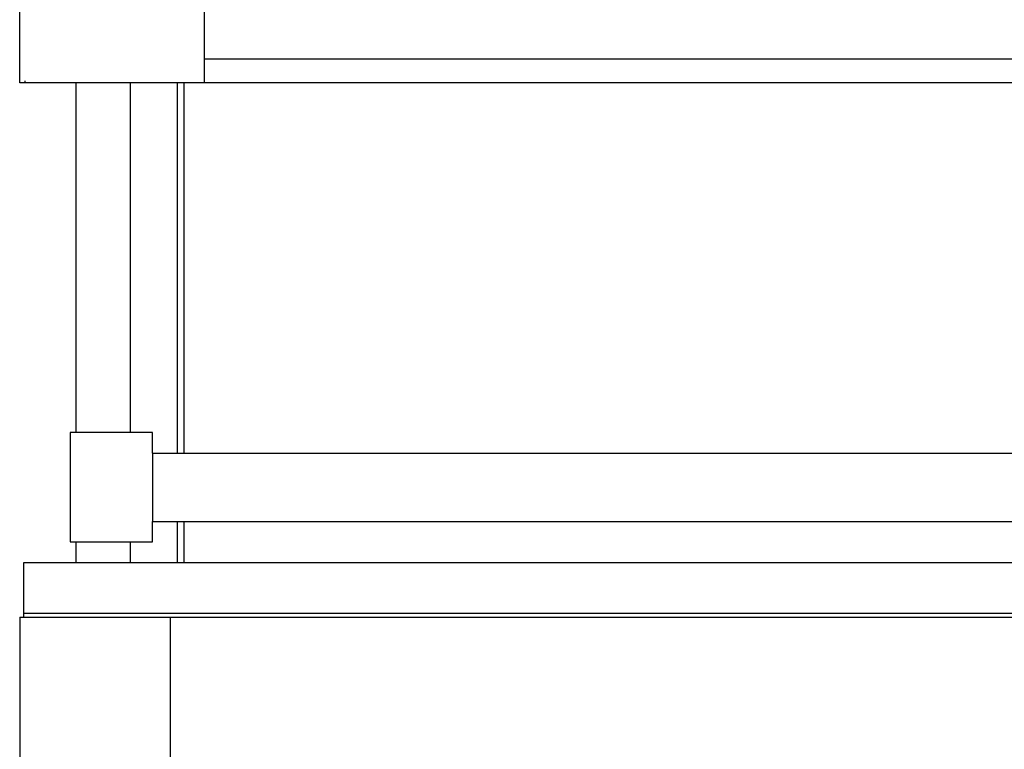
# Model space of a CAD drawing. Extents: x 0 to 8400, y 0 to 5940.
# Drawn here: x 879 to 1239, y 4535 to 4801 of the extents above; entities that cross this region are included whole.
import ezdxf

# ---------------------------------------------------------------- set-up
doc = ezdxf.new("R2010")
doc.units = 0
doc.layers.get('0').update_dxf_attribs({"linetype": 'CONTINUOUS'})
doc.layers.add('1', color=7, linetype='CONTINUOUS')
doc.layers.add('2', color=7, linetype='CONTINUOUS')

# ---------------------------------------------------------------- blocks, each defined once
blk = doc.blocks.new('DREHTUER______________00078', base_point=(1498.72, 3917.8))
at = {"layer": '2', "color": 2}
for p, q in [((880.22, 4582.8), (880.22, 4602.8)), ((880.22, 4602.8), (1562.22, 4602.8)), ((878.72, 4582.8), (880.22, 4582.8)), ((878.72, 4582.8), (878.72, 3910.3)), ((880.22, 4584.3), (1562.22, 4584.3)), ((880.22, 4582.8), (1562.22, 4582.8)), ((933.72, 4582.8), (933.72, 4499.6))]:
    blk.add_line(p, q, dxfattribs=at)
blk = doc.blocks.new('GURT__________________00099', base_point=(897.22, 4610.3))
at = {"layer": '1', "color": 2}
for p, q in [((927.22, 4650.3), (897.22, 4650.3)), ((897.22, 4650.3), (897.22, 4610.3)), ((927.22, 4642.8), (927.22, 4650.3)), ((927.22, 4642.8), (1515.22, 4642.8)), ((927.22, 4642.8), (927.22, 4617.8)), ((927.22, 4610.3), (927.22, 4617.8)), ((927.22, 4617.8), (1515.22, 4617.8)), ((897.22, 4610.3), (927.22, 4610.3))]:
    blk.add_line(p, q, dxfattribs=at)
blk = doc.blocks.new('FUEHRUNGSSCHIENE______00106', base_point=(938.72, 2188.16))
at = {"layer": '1', "color": 2}
for p, q in [((936.22, 4778.06), (936.22, 4642.8)), ((938.72, 4778.06), (938.72, 4642.8)), ((936.22, 4617.8), (936.22, 4602.8)), ((938.72, 4617.8), (938.72, 4602.8))]:
    blk.add_line(p, q, dxfattribs=at)
blk = doc.blocks.new('GERUEST_______________00083', base_point=(849.22, 2228.16))
at = {"layer": '1', "color": 2}
for p, q in [((899.22, 4778.06), (899.22, 4650.3)), ((919.22, 4650.3), (919.22, 4778.06)), ((899.22, 4610.3), (899.22, 4602.8)), ((919.22, 4602.8), (919.22, 4610.3))]:
    blk.add_line(p, q, dxfattribs=at)
for name, p in [('FUEHRUNGSSCHIENE______00106', (938.72, 2188.16)), ('GURT__________________00099', (897.22, 4610.3))]:
    blk.add_blockref(name, p)
blk = doc.blocks.new('TWR-TUER______________00085', base_point=(1220.72, 4818.8))
at = {"layer": '1', "color": 2}
for p, q in [((878.72, 4778.06), (878.72, 5142.8)), ((946.22, 4778.06), (946.22, 4807.8)), ((1496.22, 4786.81), (946.22, 4786.81)), ((1563.72, 4778.06), (878.72, 4778.06)), ((880.72, 4778.06), (880.72, 4778.81))]:
    blk.add_line(p, q, dxfattribs=at)
blk = doc.blocks.new('HOEHENRISS-1__________00076', base_point=(572.05, 440.24))
for name, p in [('GERUEST_______________00083', (849.22, 2228.16)), ('TWR-TUER______________00085', (1220.72, 4818.8)), ('DREHTUER______________00078', (1498.72, 3917.8))]:
    blk.add_blockref(name, p)

msp = doc.modelspace()

# ---------------------------------------------------------------- block references
msp.add_blockref('HOEHENRISS-1__________00076', (572.05, 440.24))

doc.saveas('drawing.dxf')
